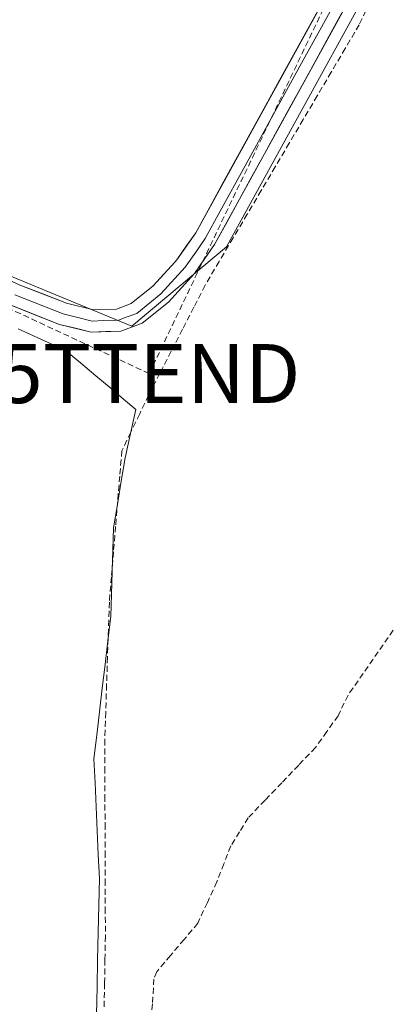
# Model space of a CAD drawing. Units: metres. Extents: x 622461 to 625952, y 4650844 to 4653218.
# Drawn here: x 624594 to 624656, y 4652801 to 4652968 of the extents above; entities that cross this region are included whole.
import ezdxf
from ezdxf.enums import TextEntityAlignment as Align

# ---------------------------------------------------------------- set-up
doc = ezdxf.new("R2010")
doc.units = ezdxf.units.M
doc.header["$MEASUREMENT"] = 0
doc.linetypes.add('TRAZOSX2', pattern=[1.5, 1, -0.5])
doc.layers.get('0').update_dxf_attribs({"lineweight": 5})
for name, color, linetype, lineweight in [('Conducción de hidrocarburos lineal', 6, 'TRAZOSX2', 0), ('Corriente artificial lineal', 5, 'TRAZOSX2', 13), ('Cultivos herbáceos CxS', 92, 'Continuous', 0), ('Layer 0', 7, 'Continuous', 0), ('Municipio', 9, 'Continuous', 13), ('Municipio CxS', 142, 'Continuous', 0), ('Núcleo urbano CxS', 19, 'Continuous', 0), ('Torre de tendido puntual', 7, 'Continuous', 0)]:
    doc.layers.add(name, color=color, linetype=linetype, lineweight=lineweight)

# ---------------------------------------------------------------- blocks, each defined once
blk = doc.blocks.new('*U151')
at = {"layer": 'Cultivos herbáceos CxS', "color": 92, "linetype": 'Continuous', "lineweight": 0}
blk.add_polyline3d([(624506.41, 4652795.35, 246.87), (624515.04, 4652826.39, 247.26), (624524.72, 4652858.95, 247.48), (624530.37, 4652876.56, 247.49), (624541.69, 4652909.52, 247.51), (624546.77, 4652923.64, 247.75), (624547.52, 4652926.13, 247.61), (624550.54, 4652936.2, 247.81), (624551.5, 4652939.39, 247.87), (624552.03, 4652941.37, 247.85), (624554.44, 4652940.38, 248.41), (624586.18, 4652927.33, 247.99), (624603.29, 4652920.28, 248.03), (624612.88, 4652916.34, 248.11), (624628.88, 4652929.78, 247.13), (624664.72, 4652995.06, 247.45), (624687.99, 4653051.71, 248.15), (624696.19, 4653071.67, 248.21), (624696.22, 4653071.74, 248.22), (624696.72, 4653072.96, 248.28), (624723.88, 4653139.06, 248.52), (624748.56, 4653175.55, 248.84), (624777.58, 4653197.66, 249.39), (624786.91, 4653197.82, 249.87)], dxfattribs=at)
blk = doc.blocks.new('5TTEND')
blk.add_text('5TTEND', height=10).set_placement((0, 0), align=Align.MIDDLE_CENTER)

msp = doc.modelspace()

# ---------------------------------------------------------------- linework, layer by layer
at = {"layer": 'Conducción de hidrocarburos lineal', "color": 6, "linetype": 'TRAZOSX2', "lineweight": 0}
msp.add_polyline3d([(624764.29, 4653197.43, 249.61), (624735.77, 4653167.16, 249.18), (624740.3, 4653161.35, 248.75), (624712.26, 4653109.5, 248.31), (624688.36, 4653059.33, 248.28), (624649.83, 4652979.57, 248.28), (624615.82, 4652908.28, 247.81), (624563.73, 4652932.48, 248.17), (624521.54, 4652781.06, 246.56), (624492.61, 4652677.25, 245.74), (624389.95, 4652308.89, 245.76), (624351, 4652169.12, 244.74), (624334.28, 4652109.12, 244.85), (624260.83, 4651845.53, 240.23), (624246.07, 4651819.39, 242.76), (624170.86, 4651686.25, 242.13), (624173.46, 4651656.7, 242.17), (624177.18, 4651625.46, 241.26)], dxfattribs=at)
at = {"layer": 'Corriente artificial lineal', "color": 5, "linetype": 'TRAZOSX2', "lineweight": 13}
for points in [[(624653.14, 4652971.18, 247.82), (624651.38, 4652967.43, 248.08), (624649.01, 4652963.41, 247.69), (624646.64, 4652959.4, 247.4), (624644.26, 4652955.38, 247.54), (624641.89, 4652951.37, 247.63), (624639.52, 4652947.35, 247.5), (624637.15, 4652943.34, 247.57), (624634.78, 4652939.32, 247.42), (624632.41, 4652935.31, 247.43), (624630.03, 4652931.29, 247.42), (624627.66, 4652927.28, 247.45), (624625.29, 4652923.26, 247.26), (624623.38, 4652919.53, 247.63), (624621.46, 4652915.8, 247.53), (624619.55, 4652912.06, 247.48), (624617.63, 4652908.33, 247.65), (624615.72, 4652904.6, 247.22), (624614.21, 4652901.46, 247.07), (624612.69, 4652898.33, 247.06), (624611.18, 4652895.19, 247.05), (624610.83, 4652890.91, 247.03), (624610.48, 4652886.63, 247.02), (624610.13, 4652882.36, 247.06), (624609.77, 4652878.08, 247.16), (624609.42, 4652873.8, 247.3), (624609.07, 4652869.52, 247.16), (624608.91, 4652864.86, 247.02), (624608.76, 4652860.2, 247.11), (624608.6, 4652855.53, 247.16), (624608.45, 4652850.87, 247.1), (624608.29, 4652846.21, 247.06), (624608.31, 4652841.45, 247.09), (624608.32, 4652836.69, 247.16), (624608.34, 4652831.93, 247.21), (624608.35, 4652827.18, 247.17), (624608.37, 4652822.42, 247.03), (624608.38, 4652817.66, 247.07), (624608.4, 4652812.9, 247.11), (624608.33, 4652808.9, 247.09), (624608.26, 4652804.91, 247.02), (624608.19, 4652800.91, 247.09)], [(624657.14, 4652864.76, 246.56), (624654.59, 4652861.1, 246.53), (624652.04, 4652857.43, 246.35), (624649.49, 4652853.77, 246.41), (624647.8, 4652850.27, 246.22), (624645.89, 4652847.57, 246.07), (624643.98, 4652844.87, 246.38), (624641.13, 4652841.89, 246.56), (624638.28, 4652838.91, 246.66), (624635.43, 4652835.93, 246.53), (624632.58, 4652832.95, 246.52), (624631.1, 4652830.57, 246.36), (624629.62, 4652828.19, 246.38), (624628.45, 4652825.16, 246.64), (624627.27, 4652822.12, 246.58), (624625.66, 4652818.6, 246.1), (624624.05, 4652815.08, 246.4), (624621.73, 4652812.34, 246.52), (624619.41, 4652809.6, 246.35), (624617.09, 4652806.86, 246.36), (624616.62, 4652805.61, 246.15), (624616.35, 4652801.42, 245.83), (624616.08, 4652797.23, 246.02)]]:
    msp.add_polyline3d(points, dxfattribs=at)
at = {"layer": 'Cultivos herbáceos CxS', "color": 92, "linetype": 'Continuous', "lineweight": 0}
msp.add_polyline3d([(624552.03, 4652941.37, 247.85), (624554.44, 4652940.38, 248.41), (624586.18, 4652927.33, 247.99), (624603.29, 4652920.28, 248.03), (624612.88, 4652916.34, 248.11), (624628.88, 4652929.78, 247.13), (624664.72, 4652995.06, 247.45), (624687.99, 4653051.71, 248.15), (624696.19, 4653071.67, 248.21), (624696.22, 4653071.74, 248.22), (624696.72, 4653072.96, 248.28)], dxfattribs=at)
at = {"layer": 'Layer 0', "linetype": 'Continuous', "lineweight": 0}
for points in [[(624556.08, 4652932.86), (624558.99, 4652935.09), (624562.22, 4652936.33), (624565.2, 4652936.57), (624567.81, 4652936.29), (624570.78, 4652935.29), (624583.01, 4652928.53), (624593.79, 4652923.35), (624601.79, 4652920.19), (624606.36, 4652919.06), (624610.26, 4652919.22), (624612.77, 4652920.14), (624616.51, 4652923.15), (624620.13, 4652927.17), (624620.51, 4652927.59), (624623.69, 4652932.16), (624647.35, 4652975.23)], [(624650.62, 4652973.4), (624635.32, 4652945.54), (624626.89, 4652930.18), (624623.46, 4652925.25), (624619.1, 4652920.41), (624614.64, 4652916.83), (624611, 4652915.49), (624605.98, 4652915.29), (624600.65, 4652916.6), (624592.28, 4652919.91), (624581.29, 4652925.19), (624568.96, 4652932.01), (624567.63, 4652932.5), (624566.75, 4652932.82), (624563.61, 4652933.05), (624561.94, 4652932.87), (624559.86, 4652931.86), (624557.89, 4652930.11)], [(624648.99, 4652974.32), (624641.34, 4652960.39), (624632.06, 4652943.5), (624627.85, 4652935.82), (624625.29, 4652931.17), (624623.7, 4652928.89), (624621.89, 4652926.32), (624617.81, 4652921.78), (624615.94, 4652920.28), (624613.71, 4652918.49), (624611.89, 4652917.82), (624610.63, 4652917.36), (624608.12, 4652917.26), (624606.17, 4652917.18), (624603.51, 4652917.83), (624601.22, 4652918.4), (624593.04, 4652921.63)]]:
    msp.add_lwpolyline(points, dxfattribs=at)
for points in [[(624593.79, 4652923.35, 247.94), (624597.79, 4652921.77, 247.94), (624601.79, 4652920.19, 247.94), (624606.36, 4652919.06, 247.93), (624610.26, 4652919.22, 248), (624612.77, 4652920.14, 248.03), (624616.51, 4652923.15, 248.03), (624618.32, 4652925.16, 248.02), (624620.13, 4652927.17, 248.05), (624620.51, 4652927.59, 248.06), (624622.1, 4652929.88, 248.04), (624623.69, 4652932.16, 247.99), (624626.06, 4652936.47, 248.08), (624628.42, 4652940.77, 248.08), (624630.79, 4652945.08, 248.18), (624633.15, 4652949.39, 248.19), (624635.52, 4652953.7, 248.22), (624637.89, 4652958, 248.2), (624640.25, 4652962.31, 248.24), (624642.62, 4652966.62, 248.22), (624644.98, 4652970.92, 248.26)], [(624648.43, 4652969.42, 248.26), (624646.25, 4652965.44, 248.18), (624644.06, 4652961.46, 248), (624641.88, 4652957.48, 248.09), (624639.69, 4652953.5, 248.11), (624637.51, 4652949.52, 247.98), (624635.32, 4652945.54, 247.93), (624633.21, 4652941.7, 247.87), (624631.11, 4652937.86, 247.89), (624629, 4652934.02, 247.72), (624626.89, 4652930.18, 247.81), (624625.18, 4652927.72, 247.76), (624623.46, 4652925.25, 247.76), (624621.28, 4652922.83, 248.06), (624619.1, 4652920.41, 248.06), (624616.87, 4652918.62, 248.14), (624614.64, 4652916.83, 248.13), (624611, 4652915.49, 248.09), (624608.49, 4652915.39, 248.06), (624605.98, 4652915.29, 247.99), (624603.32, 4652915.95, 247.81), (624600.65, 4652916.6, 247.75), (624596.47, 4652918.26, 247.95), (624592.28, 4652919.91, 247.64)]]:
    msp.add_polyline3d(points, dxfattribs=at)
at = {"layer": 'Municipio', "color": 9, "linetype": 'Continuous', "lineweight": 13}
msp.add_polyline3d([(624606.87, 4652799.59, 247.04), (624606.98, 4652804.24, 247), (624607.08, 4652808.88, 247.05), (624607.19, 4652813.53, 247.1), (624607.29, 4652818.18, 247.07), (624607.39, 4652822.64, 247.01), (624607.2, 4652826.7, 247.16), (624607.01, 4652830.76, 247.25), (624606.83, 4652834.82, 247.21), (624606.64, 4652838.88, 247.13), (624606.45, 4652842.94, 247.1), (624606.92, 4652846.94, 247.08), (624607.4, 4652850.94, 247.11), (624607.87, 4652854.94, 247.15), (624608.35, 4652858.94, 247.15), (624608.82, 4652862.94, 247.01), (624609.32, 4652867.14, 247.08), (624609.44, 4652870.89, 247.21), (624609.55, 4652874.64, 247.28), (624609.67, 4652878.39, 247.15), (624609.79, 4652882.14, 247.07), (624610.44, 4652886.1, 247.02), (624611.09, 4652890.05, 247.01), (624611.74, 4652894.01, 247.03), (624612.64, 4652898.1, 247.05), (624613.54, 4652902.18, 247.09), (624611.46, 4652903.96, 247.21), (624609.38, 4652905.75, 247.3), (624606.78, 4652907.92, 247.19), (624604.19, 4652910.09, 247.37), (624601.59, 4652912.26, 247.38), (624597.6, 4652914.05, 247.33), (624593.62, 4652915.85, 247.41)], dxfattribs=at)
msp.add_polyline3d([(624606.87, 4652799.59, 247.04), (624606.98, 4652804.24, 247), (624607.08, 4652808.88, 247.05), (624607.19, 4652813.53, 247.1), (624607.29, 4652818.18, 247.07), (624607.39, 4652822.64, 247.01), (624607.2, 4652826.7, 247.16), (624607.01, 4652830.76, 247.25), (624606.83, 4652834.82, 247.21), (624606.64, 4652838.88, 247.13), (624606.45, 4652842.94, 247.1), (624606.92, 4652846.94, 247.08), (624607.4, 4652850.94, 247.11), (624607.87, 4652854.94, 247.15), (624608.35, 4652858.94, 247.15), (624608.82, 4652862.94, 247.01), (624609.32, 4652867.14, 247.08), (624609.44, 4652870.89, 247.21), (624609.55, 4652874.64, 247.28), (624609.67, 4652878.39, 247.15), (624609.79, 4652882.14, 247.07), (624610.44, 4652886.1, 247.02), (624611.09, 4652890.05, 247.01), (624611.74, 4652894.01, 247.03), (624612.64, 4652898.1, 247.05), (624613.54, 4652902.18, 247.09), (624611.46, 4652903.96, 247.21), (624609.38, 4652905.75, 247.3), (624606.78, 4652907.92, 247.19), (624604.19, 4652910.09, 247.37), (624601.59, 4652912.26, 247.38), (624597.6, 4652914.05, 247.33), (624593.62, 4652915.85, 247.41)], dxfattribs=at)
at = {"layer": 'Municipio CxS', "color": 142, "linetype": 'Continuous', "lineweight": 0}
for points in [[(624606.87, 4652799.59, 247.04), (624606.98, 4652804.24, 247), (624607.08, 4652808.88, 247.05), (624607.19, 4652813.53, 247.1), (624607.29, 4652818.18, 247.07), (624607.39, 4652822.64, 247.01), (624607.2, 4652826.7, 247.16), (624607.01, 4652830.76, 247.25), (624606.83, 4652834.82, 247.21), (624606.64, 4652838.88, 247.13), (624606.45, 4652842.94, 247.1), (624606.92, 4652846.94, 247.08), (624607.4, 4652850.94, 247.11), (624607.87, 4652854.94, 247.15), (624608.35, 4652858.94, 247.15), (624608.82, 4652862.94, 247.01), (624609.32, 4652867.14, 247.08), (624609.44, 4652870.89, 247.21), (624609.55, 4652874.64, 247.28), (624609.67, 4652878.39, 247.15), (624609.79, 4652882.14, 247.07), (624610.44, 4652886.1, 247.02), (624611.09, 4652890.05, 247.01), (624611.74, 4652894.01, 247.03), (624612.64, 4652898.1, 247.05), (624613.54, 4652902.18, 247.09), (624611.46, 4652903.96, 247.21), (624609.38, 4652905.75, 247.3), (624606.78, 4652907.92, 247.19), (624604.19, 4652910.09, 247.37), (624601.59, 4652912.26, 247.38), (624597.6, 4652914.05, 247.33), (624593.62, 4652915.85, 247.41)], [(624593.62, 4652915.85, 247.41), (624597.6, 4652914.05, 247.33), (624601.59, 4652912.26, 247.38), (624604.19, 4652910.09, 247.37), (624606.78, 4652907.92, 247.19), (624609.38, 4652905.75, 247.3), (624611.46, 4652903.96, 247.21), (624613.54, 4652902.18, 247.09), (624612.64, 4652898.1, 247.05), (624611.74, 4652894.01, 247.03), (624611.09, 4652890.05, 247.01), (624610.44, 4652886.1, 247.02), (624609.79, 4652882.14, 247.07), (624609.67, 4652878.39, 247.15), (624609.55, 4652874.64, 247.28), (624609.44, 4652870.89, 247.21), (624609.32, 4652867.14, 247.08), (624608.82, 4652862.94, 247.01), (624608.35, 4652858.94, 247.15), (624607.87, 4652854.94, 247.15), (624607.4, 4652850.94, 247.11), (624606.92, 4652846.94, 247.08), (624606.45, 4652842.94, 247.1), (624606.64, 4652838.88, 247.13), (624606.83, 4652834.82, 247.21), (624607.01, 4652830.76, 247.25), (624607.2, 4652826.7, 247.16), (624607.39, 4652822.64, 247.01), (624607.29, 4652818.18, 247.07), (624607.19, 4652813.53, 247.1), (624607.08, 4652808.88, 247.05), (624606.98, 4652804.24, 247), (624606.87, 4652799.59, 247.04)]]:
    msp.add_polyline3d(points, dxfattribs=at)
at = {"layer": 'Núcleo urbano CxS', "color": 19, "linetype": 'Continuous', "lineweight": 0}
msp.add_polyline3d([(624612.88, 4652916.34, 248.11), (624603.29, 4652920.28, 248.03), (624586.18, 4652927.33, 247.99), (624554.44, 4652940.38, 248.41), (624552.03, 4652941.37, 247.85), (624563.1, 4652983.14, 247.92), (624566.7, 4652998.12, 247.97), (624568.86, 4653007.1, 247.82), (624573.88, 4653032.79, 247.81), (624586.26, 4653088.7, 248.16), (624592.77, 4653120.42, 248.3), (624601.32, 4653118.69, 249.01), (624631.79, 4653112.53, 249.14), (624694.79, 4653074.14, 248.36), (624696.72, 4653072.96, 248.28), (624696.22, 4653071.74, 248.22), (624696.19, 4653071.67, 248.21), (624687.99, 4653051.71, 248.15), (624664.72, 4652995.06, 247.45), (624628.88, 4652929.78, 247.13), (624612.88, 4652916.34, 248.11)], close=True, dxfattribs=at)
msp.add_polyline3d([(624552.03, 4652941.37, 247.85), (624554.44, 4652940.38, 248.41), (624586.18, 4652927.33, 247.99), (624603.29, 4652920.28, 248.03), (624612.88, 4652916.34, 248.11), (624628.88, 4652929.78, 247.13), (624664.72, 4652995.06, 247.45), (624687.99, 4653051.71, 248.15), (624696.19, 4653071.67, 248.21), (624696.22, 4653071.74, 248.22), (624696.72, 4653072.96, 248.28)], dxfattribs=at)

# ---------------------------------------------------------------- block references
at = {"layer": 'Cultivos herbáceos CxS', "color": 92, "linetype": 'Continuous', "lineweight": 0}
msp.add_blockref('*U151', (0, 0), dxfattribs=at)
at = {"layer": 'Torre de tendido puntual', "linetype": 'Continuous', "lineweight": 0}
msp.add_blockref('5TTEND', (624615.82, 4652908.28, 247.81), dxfattribs=at)

doc.saveas('drawing.dxf')
